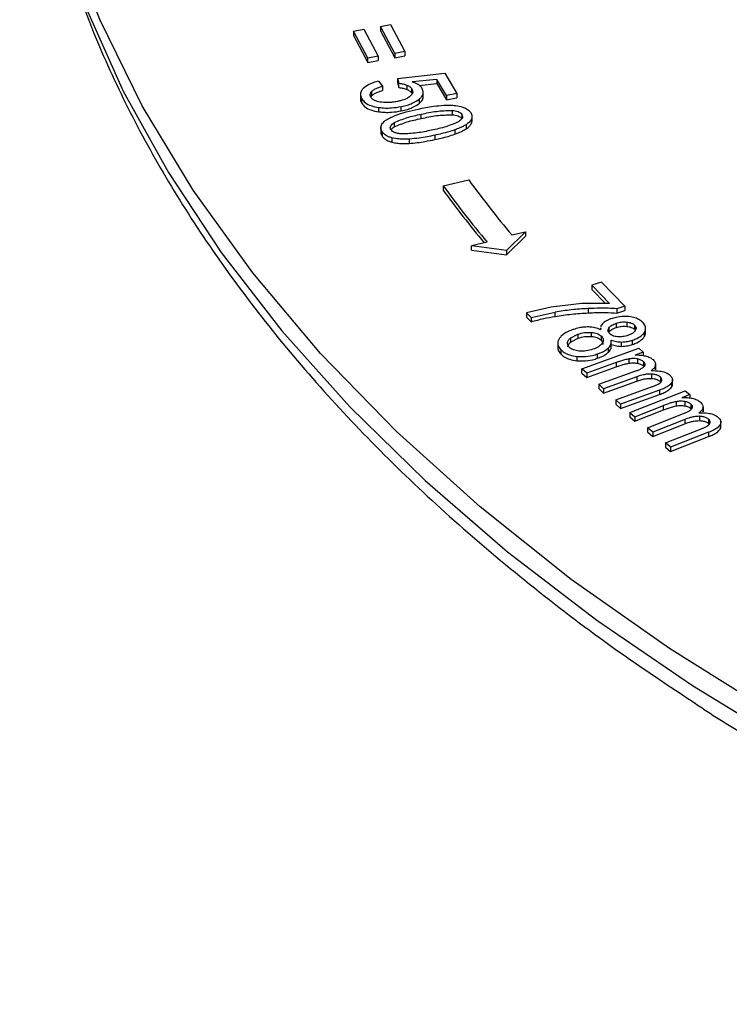
# Model space of a CAD drawing. Units: millimetres. Extents: x 5 to 292, y 5 to 415.
# Drawn here: x 171 to 184, y 242 to 261 of the extents above; entities that cross this region are included whole.
import ezdxf

# ---------------------------------------------------------------- set-up
doc = ezdxf.new("R2010")
doc.units = ezdxf.units.MM

msp = doc.modelspace()

# ---------------------------------------------------------------- linework, layer by layer
at = {"color": 7, "linetype": 'Continuous', "lineweight": 25}
for p, q in [((177.4012, 260.6761), (177.593, 260.7098)), ((177.6702, 260.1656), (177.4012, 260.6761)), ((177.4012, 260.6761), (177.4012, 260.5945)), ((177.593, 260.7098), (177.8621, 260.1993)), ((176.8929, 260.5869), (177.0848, 260.6206)), ((177.162, 260.0763), (176.8929, 260.5869)), ((176.8929, 260.5869), (176.8929, 260.5052)), ((176.8929, 260.5052), (177.162, 259.9947)), ((177.0848, 260.6206), (177.3539, 260.11)), ((177.4012, 260.5945), (177.6702, 260.0839)), ((177.3539, 260.11), (177.162, 260.0763)), ((177.3539, 260.11), (177.3539, 260.0284)), ((177.8621, 260.1993), (177.6702, 260.1656)), ((177.6702, 260.1656), (177.6702, 260.0839)), ((177.6702, 260.0839), (177.8621, 260.1176)), ((177.8621, 260.1993), (177.8621, 260.1176)), ((177.162, 259.9947), (177.162, 260.0763)), ((177.162, 259.9947), (177.3539, 260.0284)), ((177.7227, 259.6937), (178.6168, 259.7886)), ((178.6168, 259.7886), (178.8434, 259.4086)), ((177.364, 259.641), (177.4408, 259.5461)), ((177.4408, 259.5461), (177.4408, 259.4644)), ((177.7227, 259.6937), (177.7504, 259.6006)), ((177.7227, 259.6937), (177.7227, 259.612)), ((177.7227, 259.612), (177.7504, 259.519)), ((177.7504, 259.519), (177.7504, 259.6006)), ((177.9, 259.5663), (177.9, 259.4846)), ((178.4674, 259.6749), (177.9981, 259.6277)), ((178.1321, 259.5595), (178.4674, 259.5933)), ((178.6493, 259.37), (178.4674, 259.6749)), ((178.4674, 259.6749), (178.4674, 259.5933)), ((178.4674, 259.5933), (178.6493, 259.2883)), ((177.0226, 259.3993), (177.0226, 259.2972)), ((177.2156, 259.3376), (177.2362, 259.3672)), ((177.2362, 259.3672), (177.2362, 259.4488)), ((177.9937, 259.4116), (177.9937, 259.4933)), ((178.209, 259.342), (178.209, 259.444)), ((178.8434, 259.4086), (178.6493, 259.37)), ((178.6493, 259.37), (178.6493, 259.2883)), ((178.8434, 259.4086), (178.8434, 259.3269)), ((177.0488, 259.2221), (177.0488, 259.3037)), ((178.1384, 259.2236), (178.1384, 259.3053)), ((178.6493, 259.2883), (178.8434, 259.3269)), ((177.3692, 259.061), (177.3692, 259.1427)), ((177.7938, 259.078), (177.7938, 259.1597)), ((178.1716, 258.9347), (178.1716, 259.0164)), ((178.7562, 259.087), (178.7562, 259.0053)), ((179.1313, 258.8791), (179.1313, 258.9812)), ((177.6614, 258.8574), (177.6614, 258.7758)), ((179.0176, 258.8176), (179.0176, 258.736)), ((179.1221, 258.9264), (179.1221, 258.8447)), ((177.407, 258.7721), (177.407, 258.6701)), ((177.4322, 258.6853), (177.4322, 258.6036)), ((178.4282, 258.618), (178.4282, 258.5363)), ((178.8044, 258.7181), (178.8044, 258.6365)), ((177.617, 258.5685), (177.617, 258.4868)), ((177.944, 258.5455), (177.944, 258.4638)), ((178.5838, 257.6634), (179.0681, 257.7735)), ((178.5838, 257.6634), (178.5838, 257.5817)), ((180.1405, 256.7912), (179.7833, 256.4386)), ((179.8811, 256.7322), (180.1405, 256.7912)), ((180.1405, 256.7912), (180.1405, 256.7096)), ((179.4156, 256.5978), (179.1198, 256.5249)), ((179.7833, 256.357), (180.1405, 256.7096)), ((179.7833, 256.4386), (179.1198, 256.5249)), ((179.1198, 256.4432), (179.1198, 256.5249)), ((179.1198, 256.4432), (179.7833, 256.357)), ((179.7833, 256.4386), (179.7833, 256.357)), ((181.5803, 255.8427), (181.3994, 255.7852)), ((181.5803, 255.8427), (182.0177, 255.3845)), ((181.3994, 255.7852), (181.7303, 255.4385)), ((181.3994, 255.7852), (181.3994, 255.7035)), ((181.3994, 255.7035), (181.6528, 255.4381)), ((181.7303, 255.4385), (181.2095, 255.4358)), ((180.6302, 255.3689), (180.1619, 255.2625)), ((180.1619, 255.2625), (180.2472, 255.1732)), ((180.1619, 255.2625), (180.1619, 255.1808)), ((180.2472, 255.1732), (180.7003, 255.2741)), ((181.2095, 255.4358), (180.6302, 255.3689)), ((180.7003, 255.1924), (180.7003, 255.2741)), ((181.3291, 255.3403), (181.3291, 255.2586)), ((182.0177, 255.3845), (181.8713, 255.3379)), ((181.8713, 255.3379), (181.8713, 255.2562)), ((181.8713, 255.2562), (182.0177, 255.3028)), ((182.0177, 255.3845), (182.0177, 255.3028)), ((180.1619, 255.1808), (180.2472, 255.0915)), ((180.2472, 255.1732), (180.2472, 255.0915)), ((182.0557, 255.0862), (182.0557, 255.0045)), ((181.3904, 254.8078), (181.3904, 254.8895)), ((181.5604, 254.9756), (181.5604, 254.9415)), ((181.5638, 254.9653), (181.5627, 254.9405)), ((181.7165, 254.9726), (181.7165, 254.891)), ((181.8599, 254.9819), (181.8599, 255.0635)), ((182.2059, 255.0275), (182.2059, 254.9458)), ((182.2335, 254.9597), (182.2335, 254.9821)), ((182.3907, 254.8121), (182.3907, 254.8938)), ((182.4135, 254.8754), (182.4135, 254.9774)), ((180.7516, 254.6961), (180.7516, 254.594)), ((180.9976, 254.7872), (181.1339, 254.8561)), ((180.9976, 254.7055), (180.9976, 254.7872)), ((181.1339, 254.7744), (180.9976, 254.7055)), ((181.1339, 254.8561), (181.1339, 254.7744)), ((181.5785, 254.7365), (181.5785, 254.8182)), ((181.7646, 254.6185), (181.7646, 254.7206)), ((181.9581, 254.6262), (181.9581, 254.7079)), ((182.1676, 254.6623), (182.1676, 254.744)), ((180.8154, 254.477), (180.8154, 254.5586)), ((181.2096, 254.2034), (182.2845, 254.5914)), ((181.7124, 254.5162), (181.7124, 254.5979)), ((182.366, 254.5162), (182.2152, 254.4617)), ((182.2845, 254.5914), (182.366, 254.5162)), ((182.366, 254.5162), (182.366, 254.4524)), ((181.1158, 254.4364), (181.1158, 254.3547)), ((181.8584, 254.3206), (181.3008, 254.1193)), ((181.5056, 254.4011), (181.5056, 254.4828)), ((181.8584, 254.3206), (181.8584, 254.2389)), ((182.0978, 254.3883), (182.0978, 254.3067)), ((182.263, 254.3872), (182.263, 254.3055)), ((182.3752, 254.3361), (182.3752, 254.2545)), ((181.3008, 254.1193), (181.2096, 254.2034)), ((181.2096, 254.1217), (181.2096, 254.2034)), ((181.3008, 254.0376), (181.8584, 254.2389)), ((181.5291, 253.9085), (182.2275, 254.1606)), ((182.3752, 254.2545), (182.3828, 254.2437)), ((182.601, 254.2663), (182.601, 254.1847)), ((182.601, 254.1847), (182.6012, 254.2018)), ((182.6028, 254.1916), (182.6028, 254.2937)), ((181.2096, 254.1217), (181.3008, 254.0376)), ((181.3008, 254.1193), (181.3008, 254.0376)), ((182.2447, 254.0498), (181.6203, 253.8243)), ((181.6203, 253.7427), (182.2447, 253.9681)), ((182.2447, 254.0498), (182.2447, 253.9681)), ((182.5232, 254.1023), (182.5232, 254.0207)), ((182.6932, 254.0426), (182.6932, 253.9609)), ((182.9216, 253.8963), (182.9216, 253.9984)), ((181.6203, 253.8243), (181.5291, 253.9085)), ((181.5291, 253.9085), (181.5291, 253.8268)), ((181.5291, 253.8268), (181.6203, 253.7427)), ((181.6203, 253.8243), (181.6203, 253.7427)), ((181.8476, 253.6144), (182.5247, 253.8589)), ((182.6761, 253.7971), (181.9382, 253.5308)), ((182.1126, 253.3762), (183.162, 253.7868)), ((182.6761, 253.7971), (182.6761, 253.7155)), ((182.9049, 253.9352), (182.9049, 253.8535)), ((183.162, 253.7868), (183.2483, 253.7133)), ((181.9382, 253.5308), (181.8476, 253.6144)), ((181.8476, 253.6144), (181.8476, 253.5328)), ((181.9382, 253.4491), (182.6761, 253.7155)), ((182.9884, 253.5799), (182.9884, 253.4982)), ((183.2483, 253.7133), (183.1011, 253.6557)), ((183.1536, 253.5823), (183.1536, 253.5006)), ((183.2483, 253.7133), (183.2483, 253.6502)), ((181.8476, 253.5328), (181.9382, 253.4491)), ((181.9382, 253.5308), (181.9382, 253.4491)), ((182.2091, 253.2941), (182.7535, 253.5071)), ((182.2091, 253.2124), (182.7535, 253.4254)), ((182.7535, 253.4254), (182.7535, 253.5071)), ((183.269, 253.5336), (183.269, 253.452)), ((183.269, 253.452), (183.2793, 253.4388)), ((183.4991, 253.387), (183.4984, 253.399)), ((183.4991, 253.4686), (183.4991, 253.387)), ((183.5, 253.3888), (183.5, 253.4909)), ((182.1126, 253.3762), (182.2091, 253.2941)), ((182.1126, 253.3762), (182.1126, 253.2945)), ((182.1126, 253.2945), (182.2091, 253.2124)), ((182.2091, 253.2941), (182.2091, 253.2124)), ((182.4507, 253.0882), (183.1325, 253.355)), ((183.1569, 253.2447), (182.5472, 253.0061)), ((183.1569, 253.2447), (183.1569, 253.163)), ((183.4318, 253.3031), (183.4318, 253.2215)), ((183.6054, 253.247), (183.6054, 253.1654)), ((182.5472, 253.0061), (182.4507, 253.0882)), ((182.4507, 253.0882), (182.4507, 253.0066)), ((182.5472, 252.9244), (183.1569, 253.163)), ((182.7878, 252.8012), (183.4488, 253.0599)), ((183.6054, 253.1654), (183.6182, 253.1524)), ((183.8239, 253.1442), (183.8239, 253.0625)), ((183.8374, 253.1003), (183.8374, 253.2023)), ((182.4507, 253.0066), (182.5472, 252.9244)), ((182.5472, 253.0061), (182.5472, 252.9244)), ((183.604, 253.0014), (182.8837, 252.7195)), ((182.8837, 252.6379), (183.604, 252.9197)), ((183.604, 253.0014), (183.604, 252.9197)), ((182.8837, 252.7195), (182.7878, 252.8012)), ((182.7878, 252.8012), (182.7878, 252.7195)), ((182.7878, 252.7195), (182.8837, 252.6379)), ((182.8837, 252.7195), (182.8837, 252.6379))]:
    msp.add_line(p, q, dxfattribs=at)
at = {"color": 8, "linetype": 'Continuous', "lineweight": 25}
msp.add_line((178.9398, 259.0101), (178.9398, 258.9348), dxfattribs=at)
at = {"color": 7, "linetype": 'Continuous', "lineweight": 25, "flags": 128}
msp.add_lwpolyline([(184.8582, 247.6665), (182.8682, 248.9101), (181.0079, 250.219), (179.2838, 251.5885), (177.7017, 253.0141), (176.2672, 254.4907), (174.985, 256.0134), (173.8598, 257.5768), (172.8952, 259.1757), (172.0946, 260.8044), (171.4609, 262.4574), (170.9961, 264.129), (170.7019, 265.8135), (170.5793, 267.5051)], dxfattribs=at)
at = {"color": 8, "linetype": 'Continuous', "lineweight": 25, "flags": 128}
msp.add_lwpolyline([(170.9612, 263.9065), (171.2908, 262.609), (171.8378, 261.0213), (172.5382, 259.4539), (173.3898, 257.9115), (174.3898, 256.3992), (175.5351, 254.9216), (176.8221, 253.4834), (178.2468, 252.0891), (179.8047, 250.7431), (181.4909, 249.4497), (183.3, 248.2129), (185.2265, 247.0366), (187.2641, 245.9245), (189.4065, 244.8801), (191.6471, 243.9067), (193.9786, 243.0073), (196.3938, 242.1849)], dxfattribs=at)
at = {"color": 7, "linetype": 'Continuous', "lineweight": 25}
for centre, radius, start, end in [((197.7998, 271.5606), 23.2585, 216.35408, 219.60887), ((197.5345, 271.6002), 23.5237, 216.33171, 219.62465), ((197.5016, 271.4936), 23.4824, 216.33025, 219.4144)]:
    msp.add_arc(centre, radius, start, end, dxfattribs=at)
for points, knots in [([(170.9776, 263.7825), (170.9801, 263.768), (171.0726, 263.2201), (171.3924, 262.1421), (171.9324, 260.606), (172.607, 259.1335), (173.3757, 257.7313), (174.2642, 256.3546), (175.2686, 255.0069), (176.3863, 253.6919), (177.6145, 252.4131), (178.9487, 251.1731), (180.3886, 249.9767), (181.8426, 248.8777), (182.8611, 248.2021), (183.3295, 247.8914)], [0, 0, 0, 0, 0.00244252, 0.09195691, 0.18282558, 0.26533498, 0.3480051, 0.43081494, 0.51374143, 0.59675793, 0.67983737, 0.76295472, 0.84608818, 0.92921897, 1, 1, 1, 1]), ([(177.364, 259.641), (177.3304, 259.6317), (177.2665, 259.614), (177.1601, 259.5706), (177.1068, 259.5269), (177.0732, 259.4994)], [0, 0, 0, 0, 0.2887647, 0.550679, 1, 1, 1, 1]), ([(177.2362, 259.4488), (177.2524, 259.4621), (177.2833, 259.4875), (177.3546, 259.5196), (177.409, 259.5363), (177.4408, 259.5461)], [0, 0, 0, 0, 0.3125931, 0.5967715, 1, 1, 1, 1]), ([(177.7504, 259.6006), (177.7773, 259.5977), (177.8309, 259.5918), (177.877, 259.5748), (177.9, 259.5663)], [0, 0, 0, 0, 0.5000125, 1, 1, 1, 1]), ([(177.9, 259.5663), (177.9108, 259.5613), (177.9325, 259.5513), (177.9676, 259.5278), (177.9835, 259.5068), (177.9937, 259.4933)], [0, 0, 0, 0, 0.2611289, 0.5223317, 1, 1, 1, 1]), ([(178.1881, 259.504), (178.177, 259.5189), (178.1491, 259.5563), (178.0795, 259.5979), (178.0209, 259.6194), (177.9981, 259.6277)], [0, 0, 0, 0, 0.2877572, 0.7223192, 1, 1, 1, 1]), ([(177.0732, 259.4994), (177.0594, 259.4826), (177.0275, 259.4435), (177.0156, 259.3744), (177.0378, 259.3272), (177.0488, 259.3037)], [0, 0, 0, 0, 0.2749966, 0.6405466, 1, 1, 1, 1]), ([(177.2159, 259.3369), (177.211, 259.3471), (177.1997, 259.3709), (177.2048, 259.4107), (177.2257, 259.4361), (177.2362, 259.4488)], [0, 0, 0, 0, 0.273404, 0.6373431, 1, 1, 1, 1]), ([(177.2362, 259.3672), (177.2524, 259.3805), (177.2833, 259.4058), (177.3546, 259.4379), (177.409, 259.4546), (177.4408, 259.4644)], [0, 0, 0, 0, 0.3125931, 0.5967715, 1, 1, 1, 1]), ([(177.9632, 259.3556), (177.9441, 259.3416), (177.8943, 259.3048), (177.8032, 259.2744), (177.7365, 259.26), (177.7163, 259.2557)], [0, 0, 0, 0, 0.3009409, 0.7882819, 1, 1, 1, 1]), ([(177.7504, 259.519), (177.7643, 259.5176), (177.7919, 259.515), (177.8437, 259.5051), (177.8778, 259.4927), (177.9, 259.4846)], [0, 0, 0, 0, 0.2588554, 0.5177952, 1, 1, 1, 1]), ([(177.9, 259.4846), (177.9108, 259.4796), (177.9325, 259.4696), (177.9676, 259.4461), (177.9835, 259.4252), (177.9937, 259.4116)], [0, 0, 0, 0, 0.2611289, 0.5223317, 1, 1, 1, 1]), ([(177.9937, 259.4933), (177.9994, 259.4818), (178.0128, 259.4546), (178.0083, 259.4093), (177.9847, 259.3754), (177.9665, 259.3586), (177.9632, 259.3556)], [0, 0, 0, 0, 0.2484217, 0.5877839, 0.9252584, 1, 1, 1, 1]), ([(178.1384, 259.3053), (178.1534, 259.3205), (178.1904, 259.3578), (178.2194, 259.4275), (178.1986, 259.4783), (178.1881, 259.504)], [0, 0, 0, 0, 0.2536076, 0.6222191, 1, 1, 1, 1]), ([(178.1384, 259.2236), (178.1529, 259.2388), (178.1887, 259.2761), (178.2157, 259.3221), (178.2076, 259.3496), (178.2069, 259.352)], [0, 0, 0, 0, 0.3861635, 0.9474412, 1, 1, 1, 1]), ([(177.0259, 259.3073), (177.0248, 259.3025), (177.0184, 259.2737), (177.035, 259.2456), (177.0488, 259.2221)], [0, 0, 0, 0, 0.1641704, 1, 1, 1, 1]), ([(177.0488, 259.3037), (177.0678, 259.2787), (177.106, 259.2286), (177.221, 259.17), (177.3177, 259.1522), (177.3692, 259.1427)], [0, 0, 0, 0, 0.3176536, 0.6368221, 1, 1, 1, 1]), ([(177.0488, 259.2221), (177.0678, 259.1971), (177.106, 259.147), (177.221, 259.0883), (177.3177, 259.0705), (177.3692, 259.061)], [0, 0, 0, 0, 0.3176536, 0.6368221, 1, 1, 1, 1]), ([(177.3947, 259.2441), (177.3565, 259.253), (177.2938, 259.2677), (177.2381, 259.3055), (177.222, 259.3282), (177.2159, 259.3369)], [0, 0, 0, 0, 0.4886799, 0.8034816, 1, 1, 1, 1]), ([(177.7163, 259.2557), (177.6854, 259.2502), (177.6253, 259.2396), (177.5162, 259.2306), (177.4403, 259.239), (177.3947, 259.2441)], [0, 0, 0, 0, 0.2963602, 0.5774279, 1, 1, 1, 1]), ([(177.7938, 259.1597), (177.8325, 259.1684), (177.9057, 259.1848), (178.031, 259.2284), (178.0964, 259.2752), (178.1384, 259.3053)], [0, 0, 0, 0, 0.2873616, 0.5422502, 1, 1, 1, 1]), ([(177.7938, 259.078), (177.8325, 259.0867), (177.9057, 259.1032), (178.031, 259.1467), (178.0964, 259.1936), (178.1384, 259.2236)], [0, 0, 0, 0, 0.2873616, 0.5422502, 1, 1, 1, 1]), ([(178.11, 259.1119), (178.1586, 259.122), (178.2559, 259.142), (178.4168, 259.1696), (178.5317, 259.1795), (178.5953, 259.185)], [0, 0, 0, 0, 0.3081875, 0.6164589, 1, 1, 1, 1]), ([(178.5953, 259.185), (178.6281, 259.1861), (178.6936, 259.1885), (178.805, 259.1844), (178.8792, 259.1699), (178.9221, 259.1615)], [0, 0, 0, 0, 0.2962621, 0.5928118, 1, 1, 1, 1]), ([(178.9221, 259.1615), (178.945, 259.1546), (179.0002, 259.138), (179.0666, 259.0975), (179.0943, 259.0616), (179.1071, 259.0449)], [0, 0, 0, 0, 0.2745004, 0.6628881, 1, 1, 1, 1]), ([(177.3692, 259.1427), (177.4085, 259.1386), (177.4869, 259.1303), (177.6318, 259.1332), (177.732, 259.1496), (177.7938, 259.1597)], [0, 0, 0, 0, 0.2775536, 0.5543517, 1, 1, 1, 1]), ([(177.3692, 259.061), (177.4085, 259.0569), (177.4869, 259.0486), (177.6318, 259.0515), (177.732, 259.0679), (177.7938, 259.078)], [0, 0, 0, 0, 0.2775536, 0.5543517, 1, 1, 1, 1]), ([(177.491, 258.894), (177.5507, 258.9284), (177.667, 258.9954), (177.8865, 259.0604), (178.0351, 259.0947), (178.11, 259.1119)], [0, 0, 0, 0, 0.3435088, 0.6691902, 1, 1, 1, 1]), ([(177.6614, 258.8574), (177.7395, 258.891), (177.8962, 258.9583), (178.0796, 258.997), (178.1716, 259.0164)], [0, 0, 0, 0, 0.4988115, 1, 1, 1, 1]), ([(178.1716, 259.0164), (178.2661, 259.0368), (178.4547, 259.0777), (178.6559, 259.0839), (178.7562, 259.087)], [0, 0, 0, 0, 0.50112475, 1, 1, 1, 1]), ([(178.1716, 258.9347), (178.2672, 258.9555), (178.4559, 258.9964), (178.6571, 259.0024), (178.7562, 259.0053)], [0, 0, 0, 0, 0.50719414, 1, 1, 1, 1]), ([(178.7562, 259.087), (178.7762, 259.0849), (178.8155, 259.0807), (178.869, 259.0649), (178.9147, 259.0418), (178.9313, 259.0207), (178.9398, 259.0101)], [0, 0, 0, 0, 0.2543192, 0.5003397, 0.747763, 1, 1, 1, 1]), ([(178.7562, 259.0053), (178.7763, 259.0032), (178.8156, 258.999), (178.8691, 258.9832), (178.9147, 258.9602), (178.9313, 258.9391), (178.9398, 258.9285)], [0, 0, 0, 0, 0.2552593, 0.5002521, 0.7477861, 1, 1, 1, 1]), ([(178.9398, 259.0101), (178.9453, 258.9981), (178.9565, 258.9739), (178.944, 258.9365), (178.9166, 258.9023), (178.8897, 258.8829), (178.8762, 258.8731)], [0, 0, 0, 0, 0.2468458, 0.4994591, 0.7491518, 1, 1, 1, 1]), ([(179.1071, 259.0449), (179.1129, 259.0346), (179.1246, 259.0141), (179.1348, 258.974), (179.127, 258.9448), (179.1221, 258.9264)], [0, 0, 0, 0, 0.2686127, 0.5374166, 1, 1, 1, 1]), ([(177.4322, 258.6853), (177.4208, 258.7085), (177.398, 258.755), (177.4192, 258.8306), (177.4666, 258.8724), (177.491, 258.894)], [0, 0, 0, 0, 0.3252206, 0.6524052, 1, 1, 1, 1]), ([(177.5978, 258.7208), (177.5923, 258.7328), (177.5811, 258.7569), (177.5936, 258.7943), (177.621, 258.8283), (177.6479, 258.8477), (177.6614, 258.8574)], [0, 0, 0, 0, 0.2469685, 0.4994486, 0.7491246, 1, 1, 1, 1]), ([(177.6614, 258.7758), (177.7385, 258.809), (177.8949, 258.8766), (178.0785, 258.9151), (178.1716, 258.9347)], [0, 0, 0, 0, 0.4931071, 1, 1, 1, 1]), ([(178.8762, 258.8731), (178.7983, 258.8394), (178.642, 258.7717), (178.4586, 258.733), (178.3666, 258.7136)], [0, 0, 0, 0, 0.4988093, 1, 1, 1, 1]), ([(179.0176, 258.8176), (178.9993, 258.8068), (178.9627, 258.7851), (178.8918, 258.7514), (178.8371, 258.7306), (178.8044, 258.7181)], [0, 0, 0, 0, 0.286195, 0.5722609, 1, 1, 1, 1]), ([(179.1221, 258.9264), (179.1164, 258.9151), (179.105, 258.8926), (179.0714, 258.8552), (179.038, 258.8319), (179.0176, 258.8176)], [0, 0, 0, 0, 0.2796072, 0.5591276, 1, 1, 1, 1]), ([(179.0176, 258.736), (179.0308, 258.7449), (179.0571, 258.7626), (179.0962, 258.7982), (179.1122, 258.8271), (179.1221, 258.8447)], [0, 0, 0, 0, 0.2792183, 0.5586316, 1, 1, 1, 1]), ([(179.1221, 258.8447), (179.126, 258.8553), (179.1315, 258.8701), (179.1305, 258.8851), (179.1302, 258.8893)], [0, 0, 0, 0, 0.719825, 1, 1, 1, 1]), ([(177.4076, 258.6802), (177.4074, 258.6796), (177.401, 258.6574), (177.4157, 258.6309), (177.4301, 258.607), (177.4322, 258.6036)], [0, 0, 0, 0, 0.0259587, 0.8615562, 1, 1, 1, 1]), ([(177.617, 258.5685), (177.594, 258.5753), (177.5392, 258.5916), (177.4729, 258.6323), (177.4453, 258.6683), (177.4322, 258.6853)], [0, 0, 0, 0, 0.27437039, 0.65670146, 1, 1, 1, 1]), ([(177.4322, 258.6036), (177.4423, 258.59), (177.4674, 258.5563), (177.5297, 258.5135), (177.5902, 258.495), (177.617, 258.4868)], [0, 0, 0, 0, 0.2738033, 0.6781277, 1, 1, 1, 1]), ([(177.8013, 258.6422), (177.7798, 258.6444), (177.7375, 258.6487), (177.6785, 258.6643), (177.6262, 258.6872), (177.6072, 258.7097), (177.5978, 258.7208)], [0, 0, 0, 0, 0.2533681, 0.5006409, 0.7528896, 1, 1, 1, 1]), ([(177.6007, 258.7179), (177.6076, 258.7275), (177.6227, 258.7485), (177.6477, 258.7661), (177.6614, 258.7758)], [0, 0, 0, 0, 0.4530435, 1, 1, 1, 1]), ([(178.3666, 258.7136), (178.2752, 258.6936), (178.0928, 258.6539), (177.8983, 258.6461), (177.8013, 258.6422)], [0, 0, 0, 0, 0.5011671, 1, 1, 1, 1]), ([(178.4282, 258.618), (178.3799, 258.608), (178.2831, 258.5881), (178.1225, 258.5609), (178.0078, 258.551), (177.944, 258.5455)], [0, 0, 0, 0, 0.3072354, 0.6145461, 1, 1, 1, 1]), ([(178.8044, 258.7181), (178.7667, 258.7057), (178.6879, 258.6797), (178.5612, 258.6475), (178.4726, 258.6278), (178.4282, 258.618)], [0, 0, 0, 0, 0.3134379, 0.6562139, 1, 1, 1, 1]), ([(178.4282, 258.5363), (178.4686, 258.5452), (178.5532, 258.564), (178.6803, 258.5958), (178.7629, 258.6229), (178.8044, 258.6365)], [0, 0, 0, 0, 0.3130209, 0.6555982, 1, 1, 1, 1]), ([(178.8044, 258.6365), (178.8263, 258.6447), (178.8703, 258.6612), (178.9435, 258.6932), (178.9898, 258.7199), (179.0176, 258.736)], [0, 0, 0, 0, 0.2859785, 0.5720237, 1, 1, 1, 1]), ([(177.944, 258.5455), (177.9113, 258.5442), (177.8457, 258.5417), (177.7342, 258.5457), (177.6599, 258.5601), (177.617, 258.5685)], [0, 0, 0, 0, 0.2962571, 0.5927994, 1, 1, 1, 1]), ([(177.617, 258.4868), (177.648, 258.4804), (177.7102, 258.4674), (177.8212, 258.4597), (177.899, 258.4623), (177.944, 258.4638)], [0, 0, 0, 0, 0.2973566, 0.5941134, 1, 1, 1, 1]), ([(177.944, 258.4638), (177.995, 258.4679), (178.0969, 258.4762), (178.2585, 258.5017), (178.3676, 258.5239), (178.4282, 258.5363)], [0, 0, 0, 0, 0.3078017, 0.6151823, 1, 1, 1, 1]), ([(181.3291, 255.3403), (181.2755, 255.3373), (181.1681, 255.3312), (180.9572, 255.3119), (180.8026, 255.2892), (180.7003, 255.2741)], [0, 0, 0, 0, 0.25272749, 0.50545371, 1, 1, 1, 1]), ([(180.7003, 255.1924), (180.7524, 255.2005), (180.8565, 255.2166), (181.0656, 255.2418), (181.2242, 255.2519), (181.3291, 255.2586)], [0, 0, 0, 0, 0.2527206, 0.5054493, 1, 1, 1, 1]), ([(181.8713, 255.3379), (181.8178, 255.3412), (181.711, 255.3479), (181.5296, 255.3481), (181.4026, 255.3432), (181.3291, 255.3403)], [0, 0, 0, 0, 0.2967568, 0.5933039, 1, 1, 1, 1]), ([(181.3291, 255.2586), (181.3827, 255.2608), (181.4897, 255.2652), (181.671, 255.2674), (181.7979, 255.2603), (181.8713, 255.2562)], [0, 0, 0, 0, 0.296455, 0.5929554, 1, 1, 1, 1]), ([(180.2472, 255.0915), (180.2867, 255.1022), (180.3658, 255.1235), (180.5158, 255.1591), (180.6289, 255.1795), (180.7003, 255.1924)], [0, 0, 0, 0, 0.2693286, 0.5386669, 1, 1, 1, 1]), ([(181.7652, 255.1491), (181.7472, 255.1426), (181.7112, 255.1295), (181.6531, 255.1015), (181.622, 255.0758), (181.6032, 255.0602)], [0, 0, 0, 0, 0.28219075, 0.56459152, 1, 1, 1, 1]), ([(182.0979, 255.1877), (182.0662, 255.1897), (181.9835, 255.195), (181.8676, 255.1801), (181.7937, 255.1577), (181.7652, 255.1491)], [0, 0, 0, 0, 0.2759926, 0.7202709, 1, 1, 1, 1]), ([(181.8599, 255.0635), (181.8908, 255.0724), (181.9526, 255.09), (182.0213, 255.0875), (182.0557, 255.0862)], [0, 0, 0, 0, 0.50035113, 1, 1, 1, 1]), ([(182.0557, 255.0862), (182.0711, 255.0843), (182.1018, 255.0806), (182.1435, 255.0677), (182.18, 255.0503), (182.1972, 255.0351), (182.2059, 255.0275)], [0, 0, 0, 0, 0.2511998, 0.5000553, 0.7476441, 1, 1, 1, 1]), ([(182.3575, 255.0798), (182.3417, 255.0938), (182.3034, 255.1275), (182.2159, 255.1695), (182.137, 255.1816), (182.0979, 255.1877)], [0, 0, 0, 0, 0.2634571, 0.6346181, 1, 1, 1, 1]), ([(182.3907, 254.8938), (182.3989, 254.9101), (182.418, 254.9483), (182.4123, 255.0146), (182.3763, 255.0575), (182.3575, 255.0798)], [0, 0, 0, 0, 0.2633609, 0.6169251, 1, 1, 1, 1]), ([(181.0459, 254.9445), (181.0137, 254.9326), (180.925, 254.8998), (180.8303, 254.8389), (180.7911, 254.7865), (180.7786, 254.7698)], [0, 0, 0, 0, 0.2795879, 0.7692594, 1, 1, 1, 1]), ([(181.327, 254.9932), (181.2985, 254.9924), (181.2415, 254.9907), (181.1456, 254.9748), (181.0831, 254.9558), (181.0459, 254.9445)], [0, 0, 0, 0, 0.2881636, 0.5758607, 1, 1, 1, 1]), ([(181.1339, 254.8561), (181.1742, 254.8681), (181.2547, 254.892), (181.3452, 254.8903), (181.3904, 254.8895)], [0, 0, 0, 0, 0.5006916, 1, 1, 1, 1]), ([(181.5627, 254.9405), (181.5449, 254.9487), (181.4966, 254.9709), (181.4143, 254.9898), (181.3511, 254.9923), (181.327, 254.9932)], [0, 0, 0, 0, 0.2646506, 0.7190569, 1, 1, 1, 1]), ([(181.3904, 254.8895), (181.4097, 254.8874), (181.448, 254.8832), (181.5003, 254.8677), (181.5463, 254.8465), (181.5677, 254.8277), (181.5785, 254.8182)], [0, 0, 0, 0, 0.2513239, 0.5001538, 0.7477714, 1, 1, 1, 1]), ([(181.6032, 255.0602), (181.5946, 255.05), (181.5782, 255.0307), (181.5653, 255.0081), (181.5651, 254.9963), (181.5651, 254.9947)], [0, 0, 0, 0, 0.490552, 0.9294989, 1, 1, 1, 1]), ([(181.7325, 254.8668), (181.7251, 254.875), (181.7103, 254.8913), (181.7012, 254.9185), (181.7017, 254.9463), (181.7115, 254.9638), (181.7165, 254.9726)], [0, 0, 0, 0, 0.2512332, 0.5000418, 0.7475077, 1, 1, 1, 1]), ([(181.7165, 254.9726), (181.7335, 254.9914), (181.7675, 255.0289), (181.8291, 255.052), (181.8599, 255.0635)], [0, 0, 0, 0, 0.4992128, 1, 1, 1, 1]), ([(181.7165, 254.891), (181.7335, 254.9097), (181.7675, 254.9472), (181.8291, 254.9703), (181.8599, 254.9819)], [0, 0, 0, 0, 0.4992128, 1, 1, 1, 1]), ([(181.8599, 254.9819), (181.8908, 254.9907), (181.9526, 255.0084), (182.0213, 255.0058), (182.0557, 255.0045)], [0, 0, 0, 0, 0.50035113, 1, 1, 1, 1]), ([(182.0557, 255.0045), (182.0711, 255.0027), (182.1019, 254.9989), (182.1435, 254.9861), (182.18, 254.9687), (182.1972, 254.9535), (182.2059, 254.9458)], [0, 0, 0, 0, 0.2512197, 0.5000719, 0.7477426, 1, 1, 1, 1]), ([(182.2176, 254.9229), (182.2015, 254.9043), (182.1694, 254.8671), (182.1096, 254.844), (182.0796, 254.8324)], [0, 0, 0, 0, 0.4995226, 1, 1, 1, 1]), ([(182.1676, 254.744), (182.1943, 254.7539), (182.2675, 254.7812), (182.3467, 254.8332), (182.3794, 254.8783), (182.3907, 254.8938)], [0, 0, 0, 0, 0.27311308, 0.74956907, 1, 1, 1, 1]), ([(182.2059, 255.0275), (182.213, 255.0194), (182.2272, 255.0032), (182.2346, 254.9762), (182.2326, 254.9488), (182.2226, 254.9316), (182.2176, 254.9229)], [0, 0, 0, 0, 0.2505179, 0.499696, 0.7472743, 1, 1, 1, 1]), ([(182.3907, 254.8121), (182.4003, 254.8285), (182.4144, 254.8525), (182.4103, 254.8774), (182.409, 254.8854)], [0, 0, 0, 0, 0.6796291, 1, 1, 1, 1]), ([(180.7786, 254.7698), (180.769, 254.7516), (180.7468, 254.7093), (180.7533, 254.6383), (180.7873, 254.587), (180.8122, 254.5619), (180.8154, 254.5586)], [0, 0, 0, 0, 0.2580941, 0.6031232, 0.948828, 1, 1, 1, 1]), ([(180.9689, 254.609), (180.9574, 254.6227), (180.9341, 254.6503), (180.9344, 254.681), (180.9346, 254.6964)], [0, 0, 0, 0, 0.4964695, 1, 1, 1, 1]), ([(180.9346, 254.6964), (180.9389, 254.7127), (180.9477, 254.7457), (180.9808, 254.7732), (180.9976, 254.7872)], [0, 0, 0, 0, 0.4917711, 1, 1, 1, 1]), ([(180.9976, 254.7055), (180.9808, 254.6916), (180.9477, 254.6641), (180.9389, 254.631), (180.9346, 254.6147)], [0, 0, 0, 0, 0.5082374, 1, 1, 1, 1]), ([(181.3904, 254.8078), (181.3452, 254.8087), (181.2547, 254.8103), (181.1742, 254.7864), (181.1339, 254.7744)], [0, 0, 0, 0, 0.4993274, 1, 1, 1, 1]), ([(181.5785, 254.7365), (181.5677, 254.746), (181.5462, 254.7648), (181.5002, 254.7861), (181.448, 254.8015), (181.4097, 254.8057), (181.3904, 254.8078)], [0, 0, 0, 0, 0.25247258, 0.49987468, 0.74885595, 1, 1, 1, 1]), ([(181.5785, 254.8182), (181.5876, 254.8079), (181.6056, 254.7874), (181.6152, 254.7533), (181.6131, 254.7187), (181.6007, 254.6968), (181.5944, 254.6858)], [0, 0, 0, 0, 0.2505702, 0.4997429, 0.7472538, 1, 1, 1, 1]), ([(181.6126, 254.663), (181.6129, 254.6658), (181.6145, 254.68), (181.6049, 254.7058), (181.5874, 254.7262), (181.5785, 254.7365)], [0, 0, 0, 0, 0.1098107, 0.5536946, 1, 1, 1, 1]), ([(181.7124, 254.5979), (181.7231, 254.6099), (181.7529, 254.6438), (181.7684, 254.6951), (181.7625, 254.7321), (181.7605, 254.7448)], [0, 0, 0, 0, 0.2664098, 0.7490652, 1, 1, 1, 1]), ([(181.8813, 254.8084), (181.866, 254.8102), (181.8354, 254.8137), (181.7941, 254.8266), (181.758, 254.844), (181.7411, 254.8592), (181.7325, 254.8668)], [0, 0, 0, 0, 0.2511354, 0.4999324, 0.7473271, 1, 1, 1, 1]), ([(181.7605, 254.7448), (181.7766, 254.7389), (181.8088, 254.7271), (181.8745, 254.7117), (181.9258, 254.7094), (181.9581, 254.7079)], [0, 0, 0, 0, 0.2712312, 0.5426923, 1, 1, 1, 1]), ([(182.0796, 254.8324), (182.0483, 254.8234), (181.9859, 254.8054), (181.9162, 254.8074), (181.8813, 254.8084)], [0, 0, 0, 0, 0.5003596, 1, 1, 1, 1]), ([(181.9581, 254.7079), (181.9784, 254.7086), (182.0192, 254.71), (182.0909, 254.721), (182.1383, 254.7352), (182.1676, 254.744)], [0, 0, 0, 0, 0.2766798, 0.5531306, 1, 1, 1, 1]), ([(182.1676, 254.6623), (182.1943, 254.6723), (182.2675, 254.6995), (182.3467, 254.7516), (182.3794, 254.7966), (182.3907, 254.8121)], [0, 0, 0, 0, 0.27311308, 0.74956907, 1, 1, 1, 1]), ([(180.7568, 254.6043), (180.7564, 254.5887), (180.7553, 254.5476), (180.7875, 254.5054), (180.8122, 254.4802), (180.8154, 254.477)], [0, 0, 0, 0, 0.3491984, 0.9160877, 1, 1, 1, 1]), ([(180.8154, 254.5586), (180.8333, 254.5428), (180.8764, 254.5049), (180.9774, 254.4569), (181.069, 254.4433), (181.1158, 254.4364)], [0, 0, 0, 0, 0.2588983, 0.6213942, 1, 1, 1, 1]), ([(181.1569, 254.5362), (181.1375, 254.5384), (181.0991, 254.5428), (181.0469, 254.5588), (181.0012, 254.5805), (180.9798, 254.5995), (180.9689, 254.609)], [0, 0, 0, 0, 0.2512644, 0.5000377, 0.7475124, 1, 1, 1, 1]), ([(181.415, 254.5697), (181.3744, 254.5576), (181.2934, 254.5335), (181.2024, 254.5353), (181.1569, 254.5362)], [0, 0, 0, 0, 0.5007209, 1, 1, 1, 1]), ([(181.5944, 254.6858), (181.5734, 254.6619), (181.5313, 254.6141), (181.4538, 254.5845), (181.415, 254.5697)], [0, 0, 0, 0, 0.4993367, 1, 1, 1, 1]), ([(181.5056, 254.4828), (181.5284, 254.491), (181.574, 254.5076), (181.6483, 254.544), (181.688, 254.5774), (181.7124, 254.5979)], [0, 0, 0, 0, 0.2781687, 0.5565304, 1, 1, 1, 1]), ([(181.5056, 254.4011), (181.5284, 254.4094), (181.574, 254.4259), (181.6483, 254.4623), (181.688, 254.4957), (181.7124, 254.5162)], [0, 0, 0, 0, 0.2781687, 0.5565304, 1, 1, 1, 1]), ([(181.7124, 254.5162), (181.7229, 254.5283), (181.7524, 254.5621), (181.7672, 254.6019), (181.7643, 254.6275), (181.7641, 254.6287)], [0, 0, 0, 0, 0.3446443, 0.9690374, 1, 1, 1, 1]), ([(181.7605, 254.6631), (181.7766, 254.6572), (181.8088, 254.6455), (181.8745, 254.6301), (181.9258, 254.6277), (181.9581, 254.6262)], [0, 0, 0, 0, 0.2712312, 0.5426923, 1, 1, 1, 1]), ([(181.9581, 254.6262), (181.9784, 254.6269), (182.0192, 254.6283), (182.0909, 254.6394), (182.1383, 254.6536), (182.1676, 254.6623)], [0, 0, 0, 0, 0.2766798, 0.5531306, 1, 1, 1, 1]), ([(180.8154, 254.477), (180.8333, 254.4611), (180.8764, 254.4232), (180.9774, 254.3752), (181.069, 254.3617), (181.1158, 254.3547)], [0, 0, 0, 0, 0.2588983, 0.6213942, 1, 1, 1, 1]), ([(181.1158, 254.4364), (181.1535, 254.4342), (181.252, 254.4284), (181.3874, 254.4467), (181.4734, 254.473), (181.5056, 254.4828)], [0, 0, 0, 0, 0.2798673, 0.7307547, 1, 1, 1, 1]), ([(181.1158, 254.3547), (181.1535, 254.3525), (181.252, 254.3467), (181.3874, 254.3651), (181.4734, 254.3913), (181.5056, 254.4011)], [0, 0, 0, 0, 0.2798673, 0.7307547, 1, 1, 1, 1]), ([(182.0978, 254.3883), (182.0705, 254.3829), (182.0147, 254.3719), (181.9358, 254.3477), (181.8843, 254.3296), (181.8584, 254.3206)], [0, 0, 0, 0, 0.3228878, 0.6605811, 1, 1, 1, 1]), ([(182.263, 254.3872), (182.2477, 254.3898), (182.2188, 254.3948), (182.1624, 254.3963), (182.1232, 254.3914), (182.0978, 254.3883)], [0, 0, 0, 0, 0.28559961, 0.53687509, 1, 1, 1, 1]), ([(182.2152, 254.4617), (182.2326, 254.4623), (182.2674, 254.4634), (182.3335, 254.4601), (182.3797, 254.4511), (182.4092, 254.4454)], [0, 0, 0, 0, 0.2645066, 0.529098, 1, 1, 1, 1]), ([(182.3752, 254.3361), (182.3677, 254.3423), (182.3468, 254.3593), (182.307, 254.3766), (182.2743, 254.3845), (182.263, 254.3872)], [0, 0, 0, 0, 0.267688, 0.7467865, 1, 1, 1, 1]), ([(182.387, 254.247), (182.3932, 254.2555), (182.4056, 254.2727), (182.4031, 254.3031), (182.3883, 254.3238), (182.3767, 254.3347), (182.3752, 254.3361)], [0, 0, 0, 0, 0.2940822, 0.5893469, 0.9460006, 1, 1, 1, 1]), ([(182.4092, 254.4454), (182.4246, 254.4412), (182.4548, 254.4331), (182.5069, 254.4109), (182.5349, 254.3889), (182.5533, 254.3744)], [0, 0, 0, 0, 0.26548955, 0.51833337, 1, 1, 1, 1]), ([(182.5533, 254.3744), (182.5626, 254.3651), (182.5799, 254.3474), (182.6019, 254.3114), (182.6014, 254.284), (182.601, 254.2663)], [0, 0, 0, 0, 0.2849968, 0.5358239, 1, 1, 1, 1]), ([(181.8584, 254.2389), (181.8829, 254.2475), (181.9331, 254.2651), (182.0118, 254.2895), (182.069, 254.3009), (182.0978, 254.3067)], [0, 0, 0, 0, 0.3216533, 0.6589489, 1, 1, 1, 1]), ([(182.0978, 254.3067), (182.1133, 254.3087), (182.1439, 254.3129), (182.2003, 254.315), (182.2393, 254.3091), (182.263, 254.3055)], [0, 0, 0, 0, 0.2846277, 0.5636053, 1, 1, 1, 1]), ([(182.2275, 254.1606), (182.2474, 254.1682), (182.2876, 254.1835), (182.3449, 254.2109), (182.3728, 254.2348), (182.387, 254.247)], [0, 0, 0, 0, 0.3247349, 0.6561003, 1, 1, 1, 1]), ([(182.263, 254.3055), (182.275, 254.3026), (182.2982, 254.297), (182.3391, 254.2816), (182.3609, 254.2652), (182.3752, 254.2545)], [0, 0, 0, 0, 0.2672967, 0.5202109, 1, 1, 1, 1]), ([(182.601, 254.2663), (182.5977, 254.256), (182.5913, 254.2361), (182.5651, 254.2013), (182.5358, 254.18), (182.517, 254.1663)], [0, 0, 0, 0, 0.278206, 0.5365103, 1, 1, 1, 1]), ([(182.517, 254.1663), (182.5731, 254.1664), (182.6645, 254.1666), (182.7828, 254.1381), (182.8422, 254.1064), (182.8664, 254.0852), (182.8713, 254.0809)], [0, 0, 0, 0, 0.4127929, 0.67278525, 0.93411593, 1, 1, 1, 1]), ([(182.5232, 254.1023), (182.4898, 254.1019), (182.4282, 254.1011), (182.3346, 254.0799), (182.2776, 254.0608), (182.2447, 254.0498)], [0, 0, 0, 0, 0.3344842, 0.6162406, 1, 1, 1, 1]), ([(182.2447, 253.9681), (182.2728, 253.9776), (182.3253, 253.9953), (182.4175, 254.0182), (182.4846, 254.0198), (182.5232, 254.0207)], [0, 0, 0, 0, 0.3286511, 0.6143436, 1, 1, 1, 1]), ([(182.6932, 254.0426), (182.6831, 254.0508), (182.6597, 254.0698), (182.6062, 254.0912), (182.5564, 254.0999), (182.5283, 254.102), (182.5232, 254.1023)], [0, 0, 0, 0, 0.2515381, 0.5878758, 0.9245918, 1, 1, 1, 1]), ([(182.5232, 254.0207), (182.5403, 254.0191), (182.5816, 254.0153), (182.6416, 253.9976), (182.6772, 253.9754), (182.6916, 253.9623), (182.6932, 253.9609)], [0, 0, 0, 0, 0.2512419, 0.6083881, 0.9586484, 1, 1, 1, 1]), ([(182.6725, 253.9239), (182.6788, 253.9284), (182.6913, 253.9374), (182.7091, 253.9563), (182.7144, 253.9717), (182.7177, 253.9815)], [0, 0, 0, 0, 0.2701469, 0.537048, 1, 1, 1, 1]), ([(182.7177, 253.9815), (182.7184, 253.9872), (182.7201, 254.0029), (182.7112, 254.0242), (182.6979, 254.0378), (182.6932, 254.0426)], [0, 0, 0, 0, 0.2667287, 0.7395429, 1, 1, 1, 1]), ([(182.8713, 254.0809), (182.8882, 254.0624), (182.9187, 254.0289), (182.9257, 253.9767), (182.9112, 253.9478), (182.9049, 253.9352)], [0, 0, 0, 0, 0.4089722, 0.7417021, 1, 1, 1, 1]), ([(182.5247, 253.8589), (182.5428, 253.8656), (182.5779, 253.8786), (182.6287, 253.8993), (182.6578, 253.9157), (182.6725, 253.9239)], [0, 0, 0, 0, 0.3461192, 0.6714477, 1, 1, 1, 1]), ([(182.9049, 253.9352), (182.8881, 253.9162), (182.857, 253.8812), (182.7751, 253.8359), (182.7128, 253.8115), (182.6761, 253.7971)], [0, 0, 0, 0, 0.3278725, 0.6037397, 1, 1, 1, 1]), ([(182.6761, 253.7155), (182.7061, 253.7271), (182.7628, 253.749), (182.8478, 253.7923), (182.884, 253.8312), (182.9049, 253.8535)], [0, 0, 0, 0, 0.3230697, 0.6103447, 1, 1, 1, 1]), ([(182.9049, 253.8535), (182.9122, 253.8658), (182.9226, 253.8832), (182.9194, 253.9012), (182.9184, 253.9064)], [0, 0, 0, 0, 0.7081295, 1, 1, 1, 1]), ([(182.9884, 253.5799), (182.9615, 253.5739), (182.9065, 253.5617), (182.8292, 253.5358), (182.7788, 253.5167), (182.7535, 253.5071)], [0, 0, 0, 0, 0.3228964, 0.6605878, 1, 1, 1, 1]), ([(183.1536, 253.5823), (183.1381, 253.5846), (183.109, 253.5889), (183.0525, 253.5892), (183.0136, 253.5835), (182.9884, 253.5799)], [0, 0, 0, 0, 0.2856032, 0.5368815, 1, 1, 1, 1]), ([(183.1011, 253.6557), (183.1184, 253.6567), (183.1532, 253.6585), (183.2194, 253.6566), (183.2661, 253.6486), (183.296, 253.6435)], [0, 0, 0, 0, 0.2644996, 0.5290873, 1, 1, 1, 1]), ([(183.269, 253.5336), (183.2611, 253.5396), (183.2391, 253.5562), (183.1983, 253.5726), (183.1651, 253.5798), (183.1536, 253.5823)], [0, 0, 0, 0, 0.2676987, 0.7467746, 1, 1, 1, 1]), ([(183.296, 253.6435), (183.3117, 253.6397), (183.3423, 253.6322), (183.3958, 253.6112), (183.4252, 253.5897), (183.4445, 253.5757)], [0, 0, 0, 0, 0.2654931, 0.5183391, 1, 1, 1, 1]), ([(183.4445, 253.5757), (183.4544, 253.5665), (183.4728, 253.5493), (183.4971, 253.5137), (183.4983, 253.4864), (183.4991, 253.4686)], [0, 0, 0, 0, 0.2850015, 0.5358163, 1, 1, 1, 1]), ([(182.7535, 253.4254), (182.7775, 253.4345), (182.8265, 253.4532), (182.9036, 253.4793), (182.96, 253.4919), (182.9884, 253.4982)], [0, 0, 0, 0, 0.3216457, 0.6589412, 1, 1, 1, 1]), ([(182.9884, 253.4982), (183.0037, 253.5006), (183.0341, 253.5054), (183.0903, 253.5087), (183.1297, 253.5037), (183.1536, 253.5006)], [0, 0, 0, 0, 0.2846242, 0.5635967, 1, 1, 1, 1]), ([(183.1325, 253.355), (183.152, 253.363), (183.1912, 253.3792), (183.2467, 253.4078), (183.273, 253.4323), (183.2864, 253.4448)], [0, 0, 0, 0, 0.32472486, 0.65608482, 1, 1, 1, 1]), ([(183.1536, 253.5006), (183.1657, 253.498), (183.1893, 253.4928), (183.2312, 253.4783), (183.254, 253.4624), (183.269, 253.452)], [0, 0, 0, 0, 0.26728122, 0.52019493, 1, 1, 1, 1]), ([(183.2864, 253.4448), (183.2921, 253.4534), (183.3034, 253.4708), (183.299, 253.5012), (183.2828, 253.5215), (183.2706, 253.5322), (183.269, 253.5336)], [0, 0, 0, 0, 0.2940649, 0.5893382, 0.9459846, 1, 1, 1, 1]), ([(183.4991, 253.4686), (183.4964, 253.4583), (183.4913, 253.4383), (183.4674, 253.4029), (183.4394, 253.381), (183.4215, 253.3669)], [0, 0, 0, 0, 0.2782032, 0.5364872, 1, 1, 1, 1]), ([(183.4318, 253.3031), (183.3984, 253.302), (183.3369, 253.2999), (183.2448, 253.2767), (183.189, 253.2564), (183.1569, 253.2447)], [0, 0, 0, 0, 0.3344833, 0.6162533, 1, 1, 1, 1]), ([(183.1569, 253.163), (183.1843, 253.1731), (183.2356, 253.1919), (183.3263, 253.2167), (183.3933, 253.2197), (183.4318, 253.2215)], [0, 0, 0, 0, 0.32864183, 0.6143508, 1, 1, 1, 1]), ([(183.4215, 253.3669), (183.4775, 253.3682), (183.5689, 253.3703), (183.689, 253.3444), (183.7503, 253.3139), (183.7759, 253.2933), (183.781, 253.2891)], [0, 0, 0, 0, 0.4127927, 0.6727868, 0.9341178, 1, 1, 1, 1]), ([(183.6054, 253.247), (183.5949, 253.255), (183.5702, 253.2735), (183.5155, 253.2938), (183.4651, 253.3014), (183.4369, 253.3029), (183.4318, 253.3031)], [0, 0, 0, 0, 0.2515387, 0.5878695, 0.9245703, 1, 1, 1, 1]), ([(183.4318, 253.2215), (183.4489, 253.2203), (183.4905, 253.2173), (183.5516, 253.2009), (183.5885, 253.1795), (183.6038, 253.1667), (183.6054, 253.1654)], [0, 0, 0, 0, 0.2512505, 0.6083872, 0.9586466, 1, 1, 1, 1]), ([(183.6339, 253.1865), (183.6342, 253.1922), (183.6349, 253.2079), (183.6246, 253.229), (183.6105, 253.2423), (183.6054, 253.247)], [0, 0, 0, 0, 0.26671318, 0.73954783, 1, 1, 1, 1]), ([(183.781, 253.2891), (183.799, 253.271), (183.8317, 253.2381), (183.842, 253.1861), (183.8294, 253.1569), (183.8239, 253.1442)], [0, 0, 0, 0, 0.4089726, 0.7417023, 1, 1, 1, 1]), ([(183.4488, 253.0599), (183.4665, 253.0669), (183.5007, 253.0807), (183.5502, 253.1025), (183.5782, 253.1195), (183.5923, 253.128)], [0, 0, 0, 0, 0.3461087, 0.6714237, 1, 1, 1, 1]), ([(183.5923, 253.128), (183.5983, 253.1326), (183.6103, 253.1418), (183.6269, 253.1611), (183.6312, 253.1767), (183.6339, 253.1865)], [0, 0, 0, 0, 0.2701364, 0.5370343, 1, 1, 1, 1]), ([(183.8239, 253.1442), (183.8083, 253.1248), (183.7795, 253.0892), (183.7005, 253.0422), (183.6398, 253.0165), (183.604, 253.0014)], [0, 0, 0, 0, 0.3278735, 0.603745, 1, 1, 1, 1]), ([(183.604, 252.9197), (183.6333, 252.932), (183.6885, 252.9551), (183.7707, 253.0001), (183.8045, 253.0397), (183.8239, 253.0625)], [0, 0, 0, 0, 0.3230732, 0.6103394, 1, 1, 1, 1]), ([(183.8239, 253.0625), (183.8307, 253.075), (183.8393, 253.0908), (183.8357, 253.1069), (183.835, 253.1103)], [0, 0, 0, 0, 0.786815, 1, 1, 1, 1]), ([(183.3295, 247.8914), (183.4097, 247.8365), (183.8043, 247.5667), (184.2322, 247.3152), (184.573, 247.1149)], [0, 0, 0, 0, 0.2033303, 1, 1, 1, 1])]:
    msp.add_open_spline(points, degree=3, knots=knots, dxfattribs=at)

doc.saveas('drawing.dxf')
